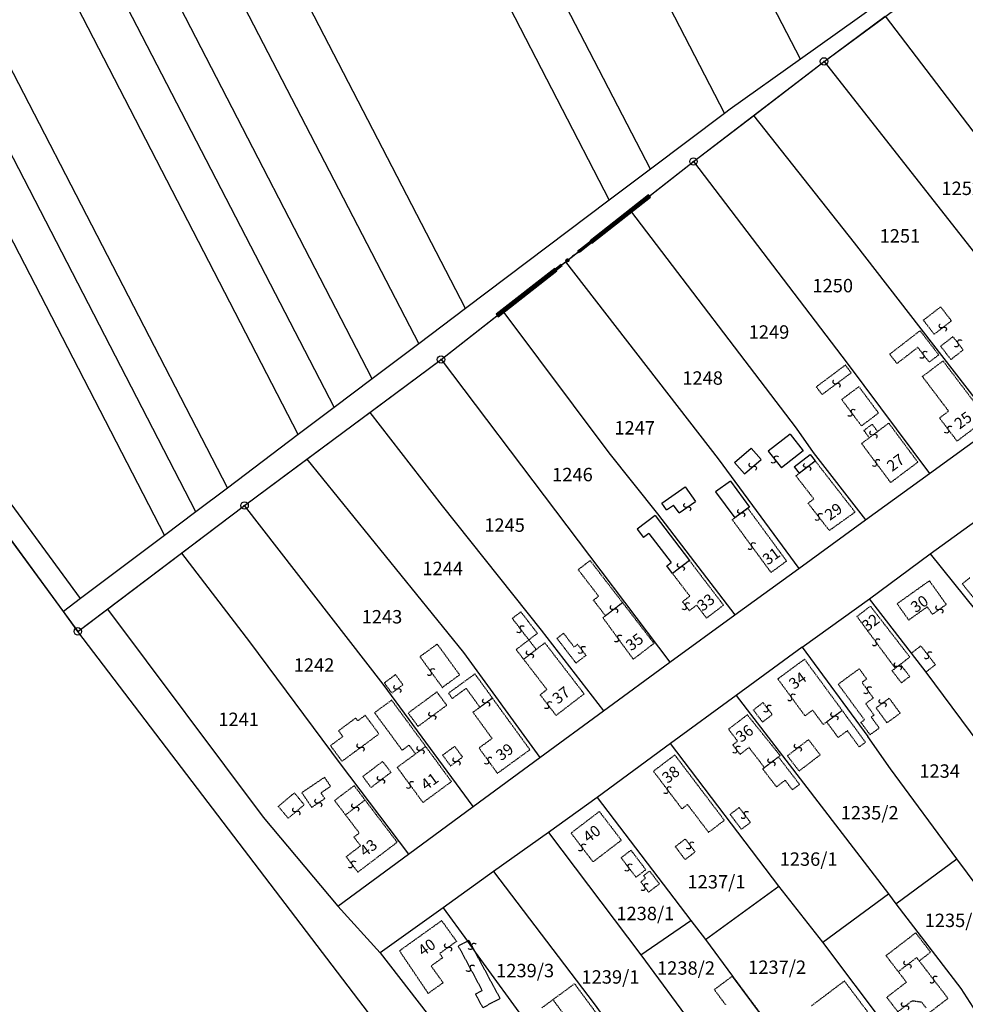
# Model space of a CAD drawing. Extents: x 597000 to 600000, y 196000 to 198001.
# Drawn here: x 597694 to 597948, y 197598 to 197862 of the extents above; entities that cross this region are included whole.
import ezdxf

# ---------------------------------------------------------------- set-up
doc = ezdxf.new("R2010")
doc.units = 0
doc.header["$MEASUREMENT"] = 0
for name, pattern in [('ITR-10-0.18 mm', [0]), ('ITR-10-0.20 mm', [0]), ('ITR-11-0.18 mm', [0]), ('ITR-206-0.10 mm', [0]), ('ITR-30-0.18 mm', [3.33556e-28, 0, 3.33556e-28]), ('ITR-31-0.18 mm', [3.33575e-28, 0, 3.33575e-28]), ('ITR-35-0.18 mm', [3.33591e-28, 0, 3.33591e-28]), ('ITR-36-0.18 mm', [3.33573e-28, 0, 3.33573e-28]), ('ITR-7-0.18 mm', [0]), ('ITR-7-0.20 mm', [0]), ('ITR-79-0.12 mm', [0]), ('ITR-94-0.18 mm', [0])]:
    doc.linetypes.add(name, pattern=pattern)
for name, color, linetype in [('ITR-10-FRL_HATÁR', 7, 'ITR-10-0.18 mm'), ('ITR-11-HRSZ', 7, 'ITR-11-0.18 mm'), ('ITR-206-HATÁRPONT', 7, 'ITR-206-0.10 mm'), ('ITR-30-LAKóÉPÜLET', 7, 'ITR-30-0.18 mm'), ('ITR-31-GAZD_ÉPÜLET', 7, 'ITR-31-0.18 mm'), ('ITR-35-HÁZSZÁM', 7, 'ITR-35-0.18 mm'), ('ITR-36-ÉPÜLET_TART', 7, 'ITR-36-0.18 mm'), ('ITR-7-FEKVÉSHATÁR', 7, 'ITR-7-0.18 mm'), ('ITR-79-KAPCSOLóJEL', 7, 'ITR-79-0.12 mm'), ('ITR-94-REND.LEN_ÉP', 7, 'ITR-94-0.18 mm')]:
    doc.layers.add(name, color=color, linetype=linetype)
doc.styles.add('ITR-16-1.80mm dőlt', font='Arial CE', dxfattribs={"width": 2, "oblique": 15, "height": 4})
doc.styles.add('ITR-30-1.50mm álló', font='Arial CE', dxfattribs={"height": 3})

# ---------------------------------------------------------------- blocks, each defined once
blk = doc.blocks.new('DAT_2000.FNT-37')
at = {"linetype": 'Continuous'}
for p, q in [((-2, 0.1), (-7, 0.1)), ((-7, 0.1), (-7, -0.1)), ((-2.05, 0.05), (-6.95, 0.05)), ((-6.95, 0.05), (-6.95, -0.05)), ((-2.1, 0), (-6.9, 0)), ((-2.05, -0.05), (-2.05, 0.05)), ((-2, -0.1), (-2, 0.1)), ((-1.05, 0.1), (-1.05, -0.1)), ((-1, -0.1), (-1, 0.1)), ((-0.95, 0.1), (-0.95, -0.1)), ((-0.05, 0.1), (-0.05, -0.1)), ((0, -0.1), (0, 0.1)), ((0.05, -0.1), (0.05, 0.1)), ((1, 0.1), (1, -0.1)), ((6, 0.1), (1, 0.1)), ((1.05, 0.05), (1.05, -0.05)), ((5.95, 0.05), (1.05, 0.05)), ((1.1, 0), (5.9, 0)), ((5.95, -0.05), (5.95, 0.05)), ((6, -0.1), (6, 0.1)), ((-7, -0.1), (-2, -0.1)), ((-6.95, -0.05), (-2.05, -0.05)), ((1, -0.1), (6, -0.1)), ((1.05, -0.05), (5.95, -0.05))]:
    blk.add_line(p, q, dxfattribs=at)
blk.add_circle((0, 0), 0.1, dxfattribs=at)
blk.add_circle((0, 0), 0.1, dxfattribs=at)
blk = doc.blocks.new('DAT_2000.FNT-39')
at = {"linetype": 'Continuous'}
for p, q in [((-0.3, 0.35), (-0.25, 0.45)), ((-0.3, 0.25), (-0.3, 0.35)), ((-0.25, 0.15), (-0.3, 0.25)), ((-0.25, 0.45), (-0.15, 0.55)), ((-0.15, 0.05), (-0.25, 0.15)), ((-0.15, 0.55), (-0.05, 0.6)), ((-0.05, 0), (-0.15, 0.05)), ((-0.05, 0.6), (0, 0.6)), ((0, 0), (-0.05, 0)), ((0, 0), (0.05, 0)), ((0.05, 0), (0.15, -0.05)), ((0.05, -0.6), (0, -0.6)), ((0.15, -0.55), (0.05, -0.6)), ((0.15, -0.05), (0.25, -0.15)), ((0.25, -0.45), (0.15, -0.55)), ((0.25, -0.15), (0.3, -0.25)), ((0.3, -0.35), (0.25, -0.45)), ((0.3, -0.25), (0.3, -0.35))]:
    blk.add_line(p, q, dxfattribs=at)
blk = doc.blocks.new('DAT_2000.FNT-30')
at = {"linetype": 'Continuous'}
for radius in [0.5, 0.05, 0]:
    blk.add_circle((0, 0), radius, dxfattribs=at)
blk = doc.blocks.new('DAT2000.FNT-37')
at = {"linetype": 'Continuous'}
for p, q in [((-2, 0.1), (-7, 0.1)), ((-7, 0.1), (-7, -0.1)), ((-2.05, 0.05), (-6.95, 0.05)), ((-6.95, 0.05), (-6.95, -0.05)), ((-2.1, 0), (-6.9, 0)), ((-2.05, -0.05), (-2.05, 0.05)), ((-2, -0.1), (-2, 0.1)), ((-1.05, 0.1), (-1.05, -0.1)), ((-1, -0.1), (-1, 0.1)), ((-0.95, 0.1), (-0.95, -0.1)), ((-0.05, 0.1), (-0.05, -0.1)), ((0, -0.1), (0, 0.1)), ((0.05, -0.1), (0.05, 0.1)), ((1, 0.1), (1, -0.1)), ((6, 0.1), (1, 0.1)), ((1.05, 0.05), (1.05, -0.05)), ((5.95, 0.05), (1.05, 0.05)), ((1.1, 0), (5.9, 0)), ((5.95, -0.05), (5.95, 0.05)), ((6, -0.1), (6, 0.1)), ((-7, -0.1), (-2, -0.1)), ((-6.95, -0.05), (-2.05, -0.05)), ((1, -0.1), (6, -0.1)), ((1.05, -0.05), (5.95, -0.05))]:
    blk.add_line(p, q, dxfattribs=at)
blk.add_circle((0, 0), 0.1, dxfattribs=at)
blk.add_circle((0, 0), 0.1, dxfattribs=at)

msp = doc.modelspace()

# ---------------------------------------------------------------- linework, layer by layer
at = {"layer": 'ITR-10-FRL_HATÁR', "linetype": 'ITR-10-0.20 mm'}
for p, q in [((597589.82, 198000), (597732.71, 197723.4)), ((597741.14, 197729.75), (597601.53, 198000)), ((597613.28, 198000), (597749.6, 197736.12)), ((597768.63, 197750.47), (597639.72, 198000)), ((597653.06, 198000), (597778.23, 197757.71)), ((597788.48, 197765.44), (597667.3, 198000)), ((597684.62, 198000), (597800.94, 197774.83)), ((597813.47, 197784.27), (597702.02, 198000)), ((597755.66, 198000), (597852.08, 197813.37)), ((597863.11, 197821.68), (597770.99, 198000)), ((597798.65, 198000), (597883.02, 197836.68)), ((597903.37, 197851.24), (597826.52, 198000)), ((597909.72, 197850.65), (597942.91, 197875.08)), ((597923.88, 197865.86), (597903.37, 197851.24)), ((597874.7, 197823.78), (597909.72, 197850.65)), ((597903.37, 197851.24), (597884.55, 197837.83)), ((597884.55, 197837.83), (597883.02, 197836.68)), ((597883.02, 197836.68), (597863.11, 197821.68)), ((597806.93, 197770.61), (597874.7, 197823.78)), ((597863.11, 197821.68), (597852.08, 197813.37)), ((597852.08, 197813.37), (597813.47, 197784.27)), ((597813.47, 197784.27), (597800.94, 197774.83)), ((597710.2, 197706.43), (597655.64, 197780.81)), ((597705.58, 197702.95), (597651.6, 197776.68)), ((597800.94, 197774.83), (597788.48, 197765.44)), ((597754.21, 197731.41), (597806.93, 197770.61)), ((597788.48, 197765.44), (597778.23, 197757.71)), ((597778.23, 197757.71), (597768.63, 197750.47)), ((597768.63, 197750.47), (597749.6, 197736.12)), ((597749.6, 197736.12), (597741.14, 197729.75)), ((597709.47, 197697.63), (597754.21, 197731.41)), ((597741.14, 197729.75), (597732.71, 197723.4)), ((597732.71, 197723.4), (597710.2, 197706.43)), ((597710.2, 197706.43), (597705.58, 197702.95)), ((597709.47, 197697.63), (597705.58, 197702.95))]:
    msp.add_line(p, q, dxfattribs=at)
at = {"layer": 'ITR-10-FRL_HATÁR', "linetype": 'ITR-10-0.18 mm'}
for p, q in [((597909.72, 197850.65), (597926.17, 197862.76)), ((597926.17, 197862.76), (597959.74, 197818.62)), ((597890.84, 197836.16), (597909.72, 197850.65)), ((597909.72, 197850.65), (597959.99, 197786.59)), ((597874.7, 197823.78), (597890.84, 197836.16)), ((597917.91, 197801.95), (597890.84, 197836.16)), ((597857.76, 197810.49), (597874.7, 197823.78)), ((597874.7, 197823.78), (597915.92, 197769.6)), ((597840.37, 197796.85), (597857.76, 197810.49)), ((597857.76, 197810.49), (597902.23, 197752.21)), ((597955.79, 197752.98), (597917.91, 197801.95)), ((597823.53, 197783.63), (597840.37, 197796.85)), ((597840.37, 197796.85), (597881.32, 197743.93)), ((597806.93, 197770.61), (597823.53, 197783.63)), ((597823.53, 197783.63), (597852, 197745.53)), ((597651.6, 197776.68), (597709.47, 197697.63)), ((597787.84, 197756.42), (597806.93, 197770.61)), ((597806.93, 197770.61), (597868.33, 197689.37)), ((597915.92, 197769.6), (597937.99, 197740.03)), ((597770.94, 197743.85), (597787.84, 197756.42)), ((597787.84, 197756.42), (597807.25, 197731.36)), ((597937.99, 197740.03), (597955.79, 197752.98)), ((597902.23, 197752.21), (597906.82, 197745.64)), ((597852, 197745.53), (597865.04, 197729.18)), ((597906.82, 197745.64), (597920.86, 197727.57)), ((597754.21, 197731.41), (597770.94, 197743.85)), ((597770.94, 197743.85), (597812.95, 197691.93)), ((597881.32, 197743.93), (597902.92, 197714.52)), ((597920.86, 197727.57), (597937.99, 197740.03)), ((597737.31, 197718.65), (597754.21, 197731.41)), ((597791.45, 197683.45), (597754.21, 197731.41)), ((597807.25, 197731.36), (597833.79, 197698)), ((597865.04, 197729.18), (597885.75, 197702.04)), ((597938.21, 197718.45), (597955.19, 197730.74)), ((597902.92, 197714.52), (597920.86, 197727.57)), ((597717.38, 197703.6), (597737.31, 197718.65)), ((597737.31, 197718.65), (597755.51, 197694.87)), ((597921.93, 197706.33), (597938.21, 197718.45)), ((597938.21, 197718.45), (597961.49, 197689.48)), ((597885.75, 197702.04), (597902.92, 197714.52)), ((597903.87, 197693.43), (597921.93, 197706.33)), ((597933.18, 197691.78), (597921.93, 197706.33)), ((597709.47, 197697.63), (597717.38, 197703.6)), ((597717.38, 197703.6), (597759.22, 197647.73)), ((597868.33, 197689.37), (597885.75, 197702.04)), ((597799.97, 197578.84), (597709.47, 197697.63)), ((597833.79, 197698), (597850.51, 197676.27)), ((597755.51, 197694.87), (597779.84, 197662.04)), ((597812.95, 197691.93), (597833.43, 197663.73)), ((597903.87, 197693.43), (597886.13, 197680.41)), ((597903.87, 197693.43), (597921.51, 197669.41)), ((597850.51, 197676.27), (597868.33, 197689.37)), ((597937.09, 197686.72), (597933.18, 197691.78)), ((597956.6, 197660.38), (597937.09, 197686.72)), ((597815.57, 197650.6), (597791.45, 197683.45)), ((597886.13, 197680.41), (597868.55, 197667.5)), ((597886.13, 197680.41), (597926.98, 197627.18)), ((597833.43, 197663.73), (597850.51, 197676.27)), ((597927.53, 197660.71), (597921.51, 197669.41)), ((597868.55, 197667.5), (597848.81, 197653.02)), ((597897.56, 197629.2), (597868.55, 197667.5)), ((597815.57, 197650.6), (597833.43, 197663.73)), ((597779.84, 197662.04), (597798.24, 197637.86)), ((597945.38, 197636.58), (597927.53, 197660.71)), ((597848.81, 197653.02), (597835.74, 197643.67)), ((597848.81, 197653.02), (597874.01, 197620)), ((597798.24, 197637.86), (597815.57, 197650.6)), ((597759.22, 197647.73), (597779.2, 197623.87)), ((597835.74, 197643.67), (597821.03, 197633.15)), ((597835.74, 197643.67), (597860.56, 197610.8)), ((597779.2, 197623.87), (597798.24, 197637.86)), ((597929.03, 197624.51), (597945.38, 197636.58)), ((597962.38, 197613.59), (597945.38, 197636.58)), ((597821.03, 197633.15), (597807.47, 197623.45)), ((597821.03, 197633.15), (597848, 197597.64)), ((597877.87, 197614.95), (597897.56, 197629.2)), ((597909.36, 197614.18), (597897.56, 197629.2)), ((597909.36, 197614.18), (597926.98, 197627.18)), ((597926.98, 197627.18), (597929.03, 197624.51)), ((597779.2, 197623.87), (597790.56, 197611.35)), ((597807.47, 197623.45), (597790.56, 197611.35)), ((597807.47, 197623.45), (597814, 197614.45)), ((597929.03, 197624.51), (597946.47, 197601.78)), ((597860.56, 197610.8), (597874.01, 197620)), ((597874.01, 197620), (597877.87, 197614.95)), ((597814, 197614.45), (597816.12, 197611.53)), ((597877.87, 197614.95), (597885.18, 197605.11)), ((597930.35, 197586.34), (597909.36, 197614.18)), ((597790.56, 197611.35), (597818.11, 197575.85)), ((597816.12, 197611.53), (597841.37, 197576.74)), ((597860.56, 197610.8), (597882.51, 197581.06)), ((597896.1, 197590.41), (597885.18, 197605.11)), ((597946.47, 197601.78), (597950.49, 197595.52)), ((597848, 197597.64), (597861.7, 197579.04))]:
    msp.add_line(p, q, dxfattribs=at)
at = {"layer": 'ITR-30-LAKóÉPÜLET', "linetype": 'ITR-30-0.18 mm'}
for p, q in [((597936.12, 197766.05), (597941.65, 197770.24)), ((597941.65, 197770.24), (597953.39, 197754.74)), ((597943.16, 197756.76), (597936.12, 197766.05)), ((597940.72, 197754.92), (597943.16, 197756.76)), ((597920.41, 197751.57), (597922.65, 197753.25)), ((597924.11, 197751.29), (597922.65, 197753.25)), ((597927.1, 197753.52), (597924.11, 197751.29)), ((597934.9, 197743.06), (597927.1, 197753.52)), ((597945.42, 197748.71), (597940.72, 197754.92)), ((597953.39, 197754.74), (597945.42, 197748.71)), ((597920.41, 197751.57), (597921.87, 197749.61)), ((597921.87, 197749.61), (597924.11, 197751.29)), ((597919.8, 197748.07), (597921.87, 197749.61)), ((597927.6, 197737.61), (597919.8, 197748.07)), ((597907.35, 197743.42), (597903.06, 197740.08)), ((597918.06, 197729.65), (597907.35, 197743.42)), ((597927.6, 197737.61), (597934.9, 197743.06)), ((597902.17, 197739.39), (597903.06, 197740.08)), ((597902.17, 197739.39), (597906.97, 197733.21)), ((597905.46, 197732.03), (597906.97, 197733.21)), ((597911.15, 197724.71), (597905.46, 197732.03)), ((597885.74, 197728.08), (597889.28, 197730.68)), ((597899.67, 197716.52), (597889.28, 197730.68)), ((597918.06, 197729.65), (597911.15, 197724.71)), ((597885.1, 197727.61), (597885.74, 197728.08)), ((597895.5, 197713.46), (597885.1, 197727.61)), ((597873.6, 197716.66), (597869.05, 197713.19)), ((597873.6, 197716.66), (597882.74, 197704.67)), ((597895.5, 197713.46), (597899.67, 197716.52)), ((597873.7, 197707.1), (597869.05, 197713.19)), ((597929.34, 197705.07), (597937.99, 197711.22)), ((597937.99, 197711.22), (597942.53, 197704.84)), ((597855.66, 197705.36), (597851.07, 197701.83)), ((597864.1, 197694.42), (597855.66, 197705.36)), ((597871.74, 197705.6), (597873.7, 197707.1)), ((597873.57, 197703.2), (597871.74, 197705.6)), ((597932.46, 197700.68), (597929.34, 197705.07)), ((597873.57, 197703.2), (597875.53, 197704.7)), ((597878.2, 197701.2), (597875.53, 197704.7)), ((597882.74, 197704.67), (597878.2, 197701.2)), ((597918.56, 197701.63), (597922.17, 197704.42)), ((597932.74, 197690.75), (597922.17, 197704.42)), ((597937.42, 197704.21), (597932.46, 197700.68)), ((597938.84, 197702.22), (597937.42, 197704.21)), ((597942.53, 197704.84), (597938.84, 197702.22)), ((597850.38, 197701.3), (597851.07, 197701.83)), ((597858.54, 197690.15), (597850.38, 197701.3)), ((597928.85, 197687.75), (597918.56, 197701.63)), ((597834.8, 197694.54), (597832.48, 197692.76)), ((597834.8, 197694.54), (597845.33, 197680.85)), ((597832.48, 197692.76), (597829.09, 197690.14)), ((597864.1, 197694.42), (597858.54, 197690.15)), ((597829.09, 197690.14), (597835.35, 197682.01)), ((597897.31, 197684.88), (597904.49, 197690.16)), ((597914.6, 197676.4), (597904.49, 197690.16)), ((597930.2, 197688.79), (597932.74, 197690.75)), ((597928.85, 197687.75), (597930.2, 197688.79)), ((597897.31, 197684.88), (597904.6, 197674.96)), ((597833.55, 197680.62), (597835.35, 197682.01)), ((597817.36, 197677.26), (597820.73, 197679.72)), ((597830.78, 197665.87), (597820.73, 197679.72)), ((597837.82, 197675.07), (597833.55, 197680.62)), ((597845.33, 197680.85), (597837.82, 197675.07)), ((597817.36, 197677.26), (597815.51, 197675.92)), ((597904.6, 197674.96), (597906.67, 197676.48)), ((597906.67, 197676.48), (597909.49, 197672.64)), ((597910.42, 197673.33), (597914.6, 197676.4)), ((597815.51, 197675.92), (597820.62, 197668.88)), ((597889.13, 197675.22), (597884.09, 197671.36)), ((597897.95, 197664.29), (597889.13, 197675.22)), ((597886.54, 197668.17), (597884.09, 197671.36)), ((597909.49, 197672.64), (597910.42, 197673.33)), ((597817.13, 197666.34), (597820.62, 197668.88)), ((597885.24, 197667.17), (597886.54, 197668.17)), ((597802.81, 197666.74), (597800.08, 197664.74)), ((597809.73, 197657.31), (597802.81, 197666.74)), ((597822.07, 197659.54), (597817.13, 197666.34)), ((597822.07, 197659.54), (597830.78, 197665.87)), ((597887.18, 197664.64), (597885.24, 197667.17)), ((597887.18, 197664.64), (597889.58, 197666.47)), ((597893.73, 197661.06), (597889.58, 197666.47)), ((597795.16, 197661.12), (597800.08, 197664.74)), ((597869.68, 197664.44), (597863.93, 197660.09)), ((597869.68, 197664.44), (597882.97, 197646.9)), ((597897.49, 197663.94), (597893.73, 197661.06)), ((597897.95, 197664.29), (597897.49, 197663.94)), ((597795.16, 197661.12), (597802.08, 197651.69)), ((597863.93, 197660.09), (597871.57, 197650)), ((597802.08, 197651.69), (597809.73, 197657.31)), ((597786.55, 197652.35), (597781.3, 197648.36)), ((597795.16, 197641.03), (597786.55, 197652.35)), ((597871.57, 197650), (597873.08, 197651.15)), ((597873.08, 197651.15), (597878.73, 197643.69)), ((597781.3, 197648.36), (597785, 197643.5)), ((597849.43, 197649.28), (597841.83, 197643.48)), ((597849.43, 197649.28), (597855.32, 197641.56)), ((597878.73, 197643.69), (597882.97, 197646.9)), ((597783.56, 197642.4), (597785, 197643.5)), ((597783.56, 197642.4), (597785.34, 197640.07)), ((597841.83, 197643.48), (597847.72, 197635.76)), ((597781.48, 197637.14), (597785.34, 197640.07)), ((597784.62, 197633.01), (597795.16, 197641.03)), ((597847.72, 197635.76), (597855.32, 197641.56)), ((597784.62, 197633.01), (597781.48, 197637.14)), ((597795.79, 197611.89), (597807.1, 197619.98)), ((597807.1, 197619.98), (597811.09, 197614.41)), ((597811.09, 197614.41), (597806.57, 197611.17)), ((597803.49, 197600.46), (597795.79, 197611.89)), ((597807.38, 197610.03), (597804.28, 197607.81)), ((597807.38, 197610.03), (597806.57, 197611.17)), ((597934.59, 197610.06), (597929.65, 197606.28)), ((597935.27, 197609.17), (597934.59, 197610.06)), ((597807.5, 197603.32), (597804.28, 197607.81)), ((597942.99, 197599.11), (597935.27, 197609.17)), ((597885.18, 197605.11), (597880.27, 197601.46)), ((597885.18, 197605.11), (597896.1, 197590.41)), ((597929.65, 197606.28), (597931.83, 197603.44)), ((597803.49, 197600.46), (597807.5, 197603.32)), ((597836.97, 197598.77), (597842.77, 197603.04)), ((597842.77, 197603.04), (597854.93, 197586.54)), ((597915.19, 197603.77), (597906.4, 197597.14)), ((597921.41, 197595.52), (597915.19, 197603.77)), ((597931.83, 197603.44), (597926.56, 197599.4)), ((597880.27, 197601.46), (597883.31, 197597.37)), ((597929.53, 197595.53), (597926.56, 197599.4)), ((597842.84, 197590.8), (597836.97, 197598.77)), ((597929.53, 197595.53), (597933.4, 197598.49)), ((597933.4, 197598.49), (597935.9, 197598.13)), ((597937.09, 197596.58), (597935.9, 197598.13)), ((597942.99, 197599.11), (597938.06, 197595.32))]:
    msp.add_line(p, q, dxfattribs=at)
at = {"layer": 'ITR-31-GAZD_ÉPÜLET', "linetype": 'ITR-31-0.18 mm'}
for p, q in [((597936.38, 197781.17), (597941.01, 197784.75)), ((597941.01, 197784.75), (597943.91, 197781)), ((597936.38, 197781.17), (597939.28, 197777.41)), ((597939.28, 197777.41), (597943.91, 197781)), ((597927.34, 197772.05), (597935.49, 197778.35)), ((597935.49, 197778.35), (597940.5, 197771.87)), ((597944.32, 197776.74), (597941.01, 197774.18)), ((597944.32, 197776.74), (597947.07, 197773.18)), ((597934.89, 197773.86), (597929.29, 197769.53)), ((597934.89, 197773.86), (597937.95, 197769.9)), ((597941.01, 197774.18), (597943.76, 197770.62)), ((597927.34, 197772.05), (597929.29, 197769.53)), ((597940.5, 197771.87), (597937.95, 197769.9)), ((597943.76, 197770.62), (597947.07, 197773.18)), ((597915.46, 197769.12), (597907.65, 197763.29)), ((597917, 197767.05), (597915.46, 197769.12)), ((597909.19, 197761.22), (597917, 197767.05)), ((597907.65, 197763.29), (597909.19, 197761.22)), ((597919.08, 197763.3), (597914.47, 197759.87)), ((597919.08, 197763.3), (597924.35, 197756.23)), ((597914.47, 197759.87), (597919.75, 197752.8)), ((597924.35, 197756.23), (597919.75, 197752.8)), ((597843.75, 197714.2), (597846.95, 197716.66)), ((597855.66, 197705.36), (597846.95, 197716.66)), ((597849.23, 197707.08), (597843.75, 197714.2)), ((597948.88, 197712.04), (597946.83, 197710.39)), ((597946.83, 197710.39), (597950.42, 197705.93)), ((597847.84, 197706.01), (597849.23, 197707.08)), ((597851.07, 197701.83), (597847.84, 197706.01)), ((597851.07, 197701.83), (597855.66, 197705.36)), ((597828.35, 197702.87), (597826.07, 197701.11)), ((597828.35, 197702.87), (597832.79, 197697.11)), ((597830.5, 197695.34), (597826.07, 197701.11)), ((597830.5, 197695.34), (597827.1, 197692.73)), ((597832.79, 197697.11), (597830.5, 197695.34)), ((597830.5, 197695.34), (597832.48, 197692.76)), ((597838.04, 197695.76), (597839.81, 197697.12)), ((597838.04, 197695.76), (597843.14, 197689.13)), ((597839.81, 197697.12), (597842.66, 197693.42)), ((597805.91, 197694.21), (597801.28, 197690.84)), ((597805.91, 197694.21), (597811.92, 197685.95)), ((597827.1, 197692.73), (597829.09, 197690.14)), ((597829.09, 197690.14), (597832.48, 197692.76)), ((597843.59, 197694.13), (597842.66, 197693.42)), ((597843.59, 197694.13), (597845.84, 197691.2)), ((597935.71, 197693.74), (597933.18, 197691.78)), ((597939.62, 197688.68), (597935.71, 197693.74)), ((597801.28, 197690.84), (597807.29, 197682.58)), ((597843.14, 197689.13), (597845.84, 197691.2)), ((597937.09, 197686.72), (597933.18, 197691.78)), ((597919.17, 197687.58), (597913.54, 197683.45)), ((597919.17, 197687.58), (597921.17, 197684.86)), ((597927.97, 197687.07), (597928.85, 197687.75)), ((597927.97, 197687.07), (597930.48, 197683.82)), ((597930.2, 197688.79), (597928.85, 197687.75)), ((597932.71, 197685.54), (597930.2, 197688.79)), ((597939.62, 197688.68), (597937.09, 197686.72)), ((597794.73, 197686.01), (597791.72, 197683.8)), ((597794.73, 197686.01), (597796.72, 197683.29)), ((597811.92, 197685.95), (597807.29, 197682.58)), ((597816.02, 197686.2), (597808.93, 197681.04)), ((597816.02, 197686.2), (597820.73, 197679.72)), ((597921.17, 197684.86), (597919.9, 197683.93)), ((597922.97, 197679.75), (597919.9, 197683.93)), ((597930.48, 197683.82), (597932.71, 197685.54)), ((597791.72, 197683.8), (597793.71, 197681.08)), ((597793.71, 197681.08), (597796.72, 197683.29)), ((597805.82, 197681.36), (597798.13, 197675.71)), ((597805.82, 197681.36), (597808.45, 197677.79)), ((597809.95, 197679.63), (597813.67, 197682.34)), ((597813.67, 197682.34), (597817.36, 197677.26)), ((597920.57, 197673.88), (597913.54, 197683.45)), ((597793.68, 197679.17), (597789.1, 197675.8)), ((597802.81, 197666.74), (597793.68, 197679.17)), ((597808.93, 197681.04), (597809.95, 197679.63)), ((597820.73, 197679.72), (597817.36, 197677.26)), ((597922.97, 197679.75), (597920.9, 197678.23)), ((597927.22, 197679.68), (597923.68, 197677.07)), ((597930.16, 197675.68), (597927.22, 197679.68)), ((597800.76, 197672.13), (597808.45, 197677.79)), ((597890.75, 197676.52), (597893.35, 197678.52)), ((597890.75, 197676.52), (597893.22, 197673.3)), ((597893.35, 197678.52), (597895.82, 197675.3)), ((597914.6, 197676.4), (597910.42, 197673.33)), ((597920.85, 197667.87), (597914.6, 197676.4)), ((597923.15, 197675.17), (597920.9, 197678.23)), ((597923.68, 197677.07), (597926.62, 197673.07)), ((597779.43, 197670.96), (597784.02, 197674.36)), ((597784.02, 197674.36), (597784.58, 197673.6)), ((597786.57, 197675.08), (597784.58, 197673.6)), ((597786.57, 197675.08), (597790.26, 197670.1)), ((597789.1, 197675.8), (597796.51, 197665.71)), ((597798.13, 197675.71), (597800.76, 197672.13)), ((597893.22, 197673.3), (597895.82, 197675.3)), ((597919.64, 197673.19), (597920.57, 197673.88)), ((597922.41, 197674.62), (597923.15, 197675.17)), ((597924.55, 197671.7), (597922.41, 197674.62)), ((597930.16, 197675.68), (597926.62, 197673.07)), ((597779.43, 197670.96), (597780.57, 197669.42)), ((597910.42, 197673.33), (597913.5, 197669.13)), ((597915.99, 197670.96), (597913.5, 197669.13)), ((597919.16, 197666.63), (597915.99, 197670.96)), ((597922.07, 197669.88), (597919.64, 197673.19)), ((597922.07, 197669.88), (597924.55, 197671.7)), ((597777.27, 197666.98), (597780.57, 197669.42)), ((597780.38, 197662.78), (597790.26, 197670.1)), ((597899.89, 197664.22), (597905.55, 197668.56)), ((597905.55, 197668.56), (597908.68, 197664.48)), ((597780.38, 197662.78), (597777.27, 197666.98)), ((597798.36, 197667.08), (597796.51, 197665.71)), ((597798.36, 197667.08), (597800.08, 197664.74)), ((597802.81, 197666.74), (597800.08, 197664.74)), ((597807.37, 197664.4), (597810.58, 197666.76)), ((597810.58, 197666.76), (597812.7, 197663.87)), ((597919.16, 197666.63), (597920.85, 197667.87)), ((597807.37, 197664.4), (597809.49, 197661.52)), ((597809.49, 197661.52), (597812.7, 197663.87)), ((597893.73, 197661.06), (597897.49, 197663.94)), ((597903.16, 197656.56), (597897.49, 197663.94)), ((597899.89, 197664.22), (597903.02, 197660.14)), ((597903.02, 197660.14), (597908.68, 197664.48)), ((597791.26, 197662.71), (597785.93, 197658.65)), ((597791.26, 197662.71), (597793.48, 197659.79)), ((597893.27, 197660.71), (597893.73, 197661.06)), ((597896.97, 197655.89), (597893.27, 197660.71)), ((597769.57, 197654.35), (597775.65, 197658.45)), ((597775.65, 197658.45), (597777.29, 197656.01)), ((597785.93, 197658.65), (597788.15, 197655.73)), ((597788.15, 197655.73), (597793.48, 197659.79)), ((597899.29, 197657.66), (597896.97, 197655.89)), ((597901.25, 197655.1), (597899.29, 197657.66)), ((597777.29, 197656.01), (597774.72, 197654.27)), ((597783.62, 197656.2), (597778.37, 197652.21)), ((597783.62, 197656.2), (597786.55, 197652.35)), ((597903.16, 197656.56), (597901.25, 197655.1)), ((597763.25, 197650.65), (597767.56, 197654.26)), ((597767.56, 197654.26), (597770.23, 197651.08)), ((597772.24, 197650.39), (597769.57, 197654.35)), ((597775.75, 197652.75), (597772.24, 197650.39)), ((597775.75, 197652.75), (597774.72, 197654.27)), ((597778.37, 197652.21), (597781.3, 197648.36)), ((597786.55, 197652.35), (597781.3, 197648.36)), ((597765.92, 197647.47), (597763.25, 197650.65)), ((597765.92, 197647.47), (597770.23, 197651.08)), ((597886.95, 197650.33), (597884.52, 197648.49)), ((597886.95, 197650.33), (597889.97, 197646.34)), ((597884.52, 197648.49), (597887.54, 197644.5)), ((597889.97, 197646.34), (597887.54, 197644.5)), ((597869.81, 197639.86), (597872.5, 197641.9)), ((597875.13, 197638.43), (597872.5, 197641.9)), ((597872.44, 197636.39), (597869.81, 197639.86)), ((597857.91, 197638.87), (597855.26, 197636.85)), ((597855.26, 197636.85), (597859.24, 197631.64)), ((597857.91, 197638.87), (597861.89, 197633.66)), ((597872.44, 197636.39), (597875.13, 197638.43)), ((597859.24, 197631.64), (597861.89, 197633.66)), ((597860.55, 197630.37), (597861.85, 197631.37)), ((597862.92, 197633.29), (597861.32, 197632.07)), ((597861.85, 197631.37), (597861.32, 197632.07)), ((597862.92, 197633.29), (597865.55, 197629.84)), ((597860.55, 197630.37), (597862.65, 197627.63)), ((597865.55, 197629.84), (597862.65, 197627.63)), ((597926.35, 197610.58), (597934.32, 197616.7)), ((597934.32, 197616.7), (597938.31, 197611.51)), ((597814, 197614.45), (597811.6, 197613.16)), ((597817.98, 197601.25), (597811.6, 197613.16)), ((597814, 197614.45), (597816.12, 197611.53)), ((597822.8, 197599.08), (597816.12, 197611.53)), ((597926.35, 197610.58), (597929.65, 197606.28)), ((597934.59, 197610.06), (597929.65, 197606.28)), ((597935.27, 197609.17), (597934.59, 197610.06)), ((597935.27, 197609.17), (597938.31, 197611.51)), ((597816.15, 197600.27), (597817.98, 197601.25)), ((597816.15, 197600.27), (597818.13, 197596.58)), ((597822.8, 197599.08), (597818.13, 197596.58))]:
    msp.add_line(p, q, dxfattribs=at)
at = {"layer": 'ITR-36-ÉPÜLET_TART', "linetype": 'ITR-36-0.18 mm'}
for p, q in [((597834.03, 197596.61), (597836.97, 197598.77)), ((597836.97, 197598.77), (597842.84, 197590.8))]:
    msp.add_line(p, q, dxfattribs=at)
at = {"layer": 'ITR-7-FEKVÉSHATÁR', "linetype": 'ITR-7-0.18 mm'}
for p, q in [((597909.72, 197850.65), (597942.91, 197875.08)), ((597874.7, 197823.78), (597909.72, 197850.65)), ((597806.93, 197770.61), (597874.7, 197823.78)), ((597651.6, 197776.68), (597709.47, 197697.63)), ((597754.21, 197731.41), (597806.93, 197770.61)), ((597709.47, 197697.63), (597754.21, 197731.41))]:
    msp.add_line(p, q, dxfattribs=at)
at = {"layer": 'ITR-7-FEKVÉSHATÁR', "linetype": 'ITR-7-0.20 mm'}
for p, q in [((597909.72, 197850.65), (597942.91, 197875.08)), ((597874.7, 197823.78), (597909.72, 197850.65)), ((597806.93, 197770.61), (597874.7, 197823.78)), ((597651.6, 197776.68), (597709.47, 197697.63)), ((597754.21, 197731.41), (597806.93, 197770.61)), ((597709.47, 197697.63), (597754.21, 197731.41))]:
    msp.add_line(p, q, dxfattribs=at)
at = {"layer": 'ITR-94-REND.LEN_ÉP', "linetype": 'ITR-94-0.18 mm'}
for p, q in [((597900.64, 197750.59), (597894.77, 197746.03)), ((597900.64, 197750.59), (597904.15, 197746.07)), ((597885.72, 197743.01), (597890.2, 197746.85)), ((597890.2, 197746.85), (597892.83, 197743.78)), ((597894.77, 197746.03), (597898.28, 197741.51)), ((597904.15, 197746.07), (597898.28, 197741.51)), ((597901.71, 197741.82), (597906, 197745.16)), ((597906, 197745.16), (597907.35, 197743.42)), ((597888.35, 197739.94), (597885.72, 197743.01)), ((597888.35, 197739.94), (597892.83, 197743.78)), ((597903.06, 197740.08), (597907.35, 197743.42)), ((597901.71, 197741.82), (597903.06, 197740.08)), ((597884.59, 197737.99), (597880.6, 197735.07)), ((597884.59, 197737.99), (597889.72, 197731)), ((597866.16, 197732.08), (597872.46, 197736.46)), ((597872.46, 197736.46), (597875.21, 197732.5)), ((597880.6, 197735.07), (597885.74, 197728.08)), ((597867.45, 197730.22), (597866.16, 197732.08)), ((597867.45, 197730.22), (597869.35, 197731.55)), ((597870.81, 197729.45), (597869.35, 197731.55)), ((597870.81, 197729.45), (597875.21, 197732.5)), ((597889.28, 197730.68), (597885.74, 197728.08)), ((597889.72, 197731), (597889.28, 197730.68)), ((597864.41, 197728.7), (597859.61, 197725.04)), ((597864.41, 197728.7), (597873.6, 197716.66)), ((597859.61, 197725.04), (597861.27, 197722.86)), ((597862.69, 197723.94), (597861.27, 197722.86)), ((597862.69, 197723.94), (597868.68, 197716.08)), ((597867.52, 197715.2), (597868.68, 197716.08)), ((597873.6, 197716.66), (597869.05, 197713.19)), ((597869.05, 197713.19), (597867.52, 197715.2)), ((597814.43, 197614.68), (597814, 197614.45)), ((597814, 197614.45), (597816.12, 197611.53)), ((597814.43, 197614.68), (597816.12, 197611.53))]:
    msp.add_line(p, q, dxfattribs=at)

# ---------------------------------------------------------------- block references
at = {"layer": 'ITR-206-HATÁRPONT', "linetype": 'Continuous', "xscale": 2, "yscale": 2}
for p in [(597909.72, 197850.65), (597874.7, 197823.78), (597806.93, 197770.61), (597754.21, 197731.41), (597709.47, 197697.63)]:
    msp.add_blockref('DAT_2000.FNT-30', p, dxfattribs=at)
at = {"layer": 'ITR-7-FEKVÉSHATÁR', "linetype": 'Continuous'}
for name, xscale, yscale, rotation in [('DAT2000.FNT-37', 3.999999999980522, 4, 218.100000000206), ('DAT_2000.FNT-37', 2, 2, 218.1)]:
    msp.add_blockref(name, (597840.87, 197797.24), dxfattribs=dict(at, xscale=xscale, yscale=yscale, rotation=rotation))
at = {"layer": 'ITR-79-KAPCSOLóJEL', "linetype": 'Continuous', "xscale": 2, "yscale": 2}
for p, rotation in [((597941.6, 197779.2), 37.8), ((597945.7, 197774.96), 307.7), ((597936.42, 197771.88), 127.7), ((597913.1, 197764.14), 36.7), ((597917.11, 197756.34), 306.8), ((597943.07, 197751.82), 127.1), ((597922.99, 197750.45), 36.9), ((597896.52, 197743.77), 307.8000000000001), ((597890.59, 197741.86), 40.6), ((597905.2, 197741.75), 217.9), ((597923.7, 197742.84), 306.7), ((597873.01, 197730.98), 34.7), ((597887.51, 197729.38), 36.3), ((597908.3, 197728.37), 307.9), ((597890.3, 197720.54), 126.3), ((597871.32, 197714.92), 37.3), ((597872.66, 197704.4), 307.3), ((597853.36, 197703.6), 217.6), ((597940.68, 197703.53), 215.4), ((597828.28, 197698.22), 307.5), ((597854.46, 197695.72), 306.2), ((597923.7, 197694.69), 306.6), ((597830.78, 197691.45), 37.7), ((597844.72, 197692.66), 307.5), ((597937.66, 197691.21), 307.7), ((597929.52, 197688.27), 37.6), ((597804.28, 197686.71), 306), ((597795.22, 197682.18), 36.3), ((597921.44, 197681.84), 306.3), ((597819.04, 197678.49), 36.1), ((597835.68, 197677.84), 127.6), ((597900.96, 197679.92), 306.3), ((597925.45, 197678.38), 36.40000000000001), ((597804.6, 197674.96), 36.40000000000001), ((597894.58, 197676.91), 307.5), ((597912.51, 197674.86), 36.3), ((597785.34, 197666.46), 36.5), ((597801.44, 197665.74), 36.2), ((597886.21, 197665.9), 307.5), ((597902.72, 197666.39), 37.50000000000001), ((597811.1, 197662.7), 36.2), ((597819.6, 197662.94), 126), ((597895.61, 197662.5), 37.50000000000001), ((597790.82, 197657.76), 217.3), ((597798.62, 197656.4), 306.3), ((597867.75, 197655.04), 307.1), ((597774, 197651.57), 33.9), ((597768.08, 197649.28), 39.9), ((597783.92, 197650.36), 37.2), ((597888.46, 197648.34), 307.1), ((597844.78, 197639.62), 127.3), ((597873.82, 197640.16), 307.2), ((597783.05, 197635.08), 307.2), ((597857.25, 197634.24), 307.4), ((597861.6, 197629), 307.5), ((597808.83, 197612.79), 35.59999999999999), ((597815.28, 197613.1), 298.2), ((597814.79, 197607.2), 298.2), ((597932.12, 197608.17), 217.4), ((597939.13, 197604.14), 127.5), ((597931.46, 197597.01), 37.40000000000001)]:
    msp.add_blockref('DAT_2000.FNT-39', p, dxfattribs=dict(at, rotation=rotation))

# ---------------------------------------------------------------- texts
at = {"layer": 'ITR-11-HRSZ', "linetype": 'Continuous', "style": 'ITR-16-1.80mm dőlt', "oblique": 15}
for s, p in [('1252', (597941.23, 197814.77)), ('1251', (597924.63, 197802.01)), ('1250', (597906.61, 197788.65)), ('1249', (597889.5, 197776.2)), ('1248', (597871.68, 197763.85)), ('1247', (597853.46, 197750.48)), ('1246', (597836.76, 197737.93)), ('1245', (597818.53, 197724.36)), ('1244', (597801.93, 197712.72)), ('1243', (597785.63, 197699.76)), ('1242', (597767.41, 197686.8)), ('1241', (597747.16, 197672.22)), ('1234', (597935.29, 197658.33)), ('1235/2', (597914.19, 197647.14)), ('1236/1', (597897.81, 197634.7)), ('1237/1', (597873.08, 197628.61)), ('1238/1', (597853.99, 197620.1)), ('1235/1', (597936.72, 197618.25)), ('1239/3', (597821.73, 197604.77)), ('1238/2', (597864.91, 197605.46)), ('1237/2', (597889.36, 197605.67)), ('1239/1', (597844.63, 197603.06))]:
    msp.add_text(s, height=3.6, dxfattribs=at).set_placement(p)
at = {"layer": 'ITR-35-HÁZSZÁM', "linetype": 'Continuous', "style": 'ITR-30-1.50mm álló'}
for s, rotation, p in [('25', 37.1, (597946.12, 197751.75)), ('27', 36.7, (597927.99, 197740.39)), ('29', 35.6, (597911.28, 197727.26)), ('31', 36.3, (597894.61, 197715.29)), ('33', 37.4, (597877.11, 197702.88)), ('30', 35.4, (597934.35, 197702.5)), ('32', 37.7, (597921.33, 197697.45)), ('35', 37.5, (597857.98, 197692.24)), ('34', 36.3, (597901.67, 197681.88)), ('37', 37.6, (597838.26, 197677.93)), ('36', 37.4, (597887.49, 197667.67)), ('39', 36, (597823.05, 197662.73)), ('38', 37.1, (597867.67, 197656.65)), ('41', 36.3, (597802.92, 197654.79)), ('40', 37.4, (597846.49, 197640.75)), ('43', 37.3, (597786.52, 197636.97)), ('40', 35.6, (597802.13, 197610.28))]:
    msp.add_text(s, height=3, rotation=rotation, dxfattribs=at).set_placement(p)

doc.saveas('drawing.dxf')
